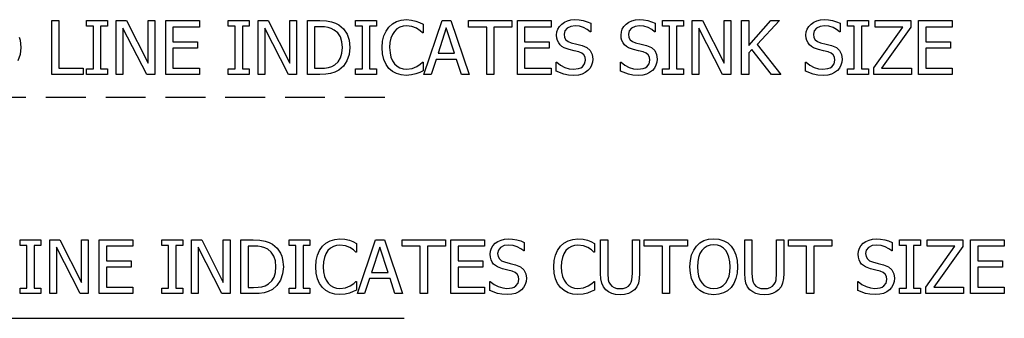
# Model space of a CAD drawing. Units: inches. Extents: x -3.5 to 29.2, y -9.7 to -1.1.
# Drawn here: x 23 to 29.2, y -9.2 to -7.3 of the extents above; entities that cross this region are included whole.
import ezdxf

# ---------------------------------------------------------------- set-up
doc = ezdxf.new("R2010")
doc.units = ezdxf.units.IN
doc.header["$MEASUREMENT"] = 0
doc.linetypes.add('HIDDEN', pattern=[0.375, 0.25, -0.125])

msp = doc.modelspace()

# ---------------------------------------------------------------- linework, layer by layer
for p, q in [((23.187, -7.6476), (23.187, -7.3101)), ((23.187, -7.3101), (23.2319, -7.3101)), ((23.2319, -7.3101), (23.2319, -7.6077)), ((23.4049, -7.3445), (23.4049, -7.3101)), ((23.4049, -7.3101), (23.5359, -7.3101)), ((23.448, -7.3445), (23.4049, -7.3445)), ((23.448, -7.6131), (23.448, -7.3445)), ((23.5359, -7.3445), (23.4929, -7.3445)), ((23.4929, -7.3445), (23.4929, -7.6131)), ((23.5359, -7.3101), (23.5359, -7.3445)), ((23.5912, -7.6476), (23.5912, -7.3101)), ((23.5912, -7.3101), (23.6549, -7.3101)), ((23.6549, -7.3101), (23.7907, -7.5773)), ((23.7907, -7.5773), (23.7907, -7.3101)), ((23.7907, -7.3101), (23.8327, -7.3101)), ((23.8327, -7.3101), (23.8327, -7.6476)), ((23.9011, -7.6476), (23.9011, -7.3101)), ((23.9011, -7.3101), (24.1122, -7.3101)), ((24.1122, -7.3101), (24.1122, -7.35)), ((24.2935, -7.3445), (24.2935, -7.3101)), ((24.2935, -7.3101), (24.4246, -7.3101)), ((24.3366, -7.3445), (24.2935, -7.3445)), ((24.3366, -7.6131), (24.3366, -7.3445)), ((24.4246, -7.3445), (24.3815, -7.3445)), ((24.3815, -7.3445), (24.3815, -7.6131)), ((24.4246, -7.3101), (24.4246, -7.3445)), ((24.4799, -7.6476), (24.4799, -7.3101)), ((24.4799, -7.3101), (24.5436, -7.3101)), ((24.5436, -7.3101), (24.6794, -7.5773)), ((24.6794, -7.5773), (24.6794, -7.3101)), ((24.6794, -7.3101), (24.7213, -7.3101)), ((24.7213, -7.3101), (24.7213, -7.6476)), ((24.7898, -7.6476), (24.7898, -7.3101)), ((24.7898, -7.3101), (24.8666, -7.3101)), ((24.8666, -7.3101), (24.9091, -7.3118)), ((24.9091, -7.3118), (24.9413, -7.3172)), ((24.9413, -7.3172), (24.9664, -7.3257)), ((24.9664, -7.3257), (24.9874, -7.3368)), ((24.9874, -7.3368), (25.0164, -7.3619)), ((25.0915, -7.3445), (25.0915, -7.3101)), ((25.0915, -7.3101), (25.2225, -7.3101)), ((25.1346, -7.3445), (25.0915, -7.3445)), ((25.1346, -7.6131), (25.1346, -7.3445)), ((25.2225, -7.3445), (25.1794, -7.3445)), ((25.1794, -7.3445), (25.1794, -7.6131)), ((25.2225, -7.3101), (25.2225, -7.3445)), ((25.3007, -7.3504), (25.3228, -7.3304)), ((25.3228, -7.3304), (25.3486, -7.3158)), ((25.3486, -7.3158), (25.3779, -7.3069)), ((25.389, -7.3445), (25.3692, -7.3511)), ((25.3779, -7.3069), (25.4104, -7.3039)), ((25.41, -7.3422), (25.389, -7.3445)), ((25.4451, -7.3468), (25.41, -7.3422)), ((25.4104, -7.3039), (25.4423, -7.3064)), ((25.4423, -7.3064), (25.4698, -7.3128)), ((25.4732, -7.3583), (25.4451, -7.3468)), ((25.4698, -7.3128), (25.4922, -7.3213)), ((25.4922, -7.3213), (25.5147, -7.3325)), ((25.5147, -7.3325), (25.5147, -7.3867)), ((25.5202, -7.6476), (25.634, -7.3101)), ((25.634, -7.3101), (25.6893, -7.3101)), ((25.6893, -7.3101), (25.8031, -7.6476)), ((25.8006, -7.35), (25.8006, -7.3101)), ((25.8006, -7.3101), (26.0722, -7.3101)), ((26.0722, -7.3101), (26.0722, -7.35)), ((26.1062, -7.6476), (26.1062, -7.3101)), ((26.1062, -7.3101), (26.3172, -7.3101)), ((26.3172, -7.3101), (26.3172, -7.35)), ((26.3603, -7.3628), (26.3703, -7.3464)), ((26.3703, -7.3464), (26.3843, -7.3317)), ((26.3843, -7.3317), (26.4014, -7.3196)), ((26.4014, -7.3196), (26.4207, -7.3109)), ((26.4406, -7.3464), (26.4183, -7.3573)), ((26.4207, -7.3109), (26.4422, -7.3057)), ((26.4689, -7.3427), (26.4406, -7.3464)), ((26.4422, -7.3057), (26.4659, -7.3039)), ((26.4659, -7.3039), (26.4935, -7.3054)), ((26.4959, -7.3455), (26.4689, -7.3427)), ((26.4935, -7.3054), (26.5195, -7.3096)), ((26.5217, -7.3537), (26.4959, -7.3455)), ((26.5195, -7.3096), (26.5439, -7.3165)), ((26.5439, -7.3165), (26.5663, -7.3257)), ((26.5663, -7.3257), (26.5663, -7.3794)), ((26.7641, -7.3628), (26.7741, -7.3464)), ((26.7741, -7.3464), (26.7881, -7.3317)), ((26.7881, -7.3317), (26.8051, -7.3196)), ((26.8051, -7.3196), (26.8244, -7.3109)), ((26.8443, -7.3464), (26.8221, -7.3573)), ((26.8244, -7.3109), (26.8459, -7.3057)), ((26.8726, -7.3427), (26.8443, -7.3464)), ((26.8459, -7.3057), (26.8697, -7.3039)), ((26.8697, -7.3039), (26.8972, -7.3054)), ((26.8996, -7.3455), (26.8726, -7.3427)), ((26.8972, -7.3054), (26.9233, -7.3096)), ((26.9254, -7.3537), (26.8996, -7.3455)), ((26.9233, -7.3096), (26.9476, -7.3165)), ((26.9476, -7.3165), (26.9701, -7.3257)), ((26.9701, -7.3257), (26.9701, -7.3794)), ((27.0159, -7.3445), (27.0159, -7.3101)), ((27.0159, -7.3101), (27.1469, -7.3101)), ((27.0589, -7.3445), (27.0159, -7.3445)), ((27.0589, -7.6131), (27.0589, -7.3445)), ((27.1469, -7.3445), (27.1038, -7.3445)), ((27.1038, -7.3445), (27.1038, -7.6131)), ((27.1469, -7.3101), (27.1469, -7.3445)), ((27.2022, -7.6476), (27.2022, -7.3101)), ((27.2022, -7.3101), (27.2659, -7.3101)), ((27.2659, -7.3101), (27.4017, -7.5773)), ((27.4017, -7.5773), (27.4017, -7.3101)), ((27.4017, -7.3101), (27.4436, -7.3101)), ((27.4436, -7.3101), (27.4436, -7.6476)), ((27.5121, -7.6476), (27.5121, -7.3101)), ((27.5121, -7.3101), (27.557, -7.3101)), ((27.557, -7.3101), (27.557, -7.4653)), ((27.557, -7.4653), (27.6953, -7.3101)), ((27.7499, -7.3101), (27.6103, -7.4608)), ((27.6953, -7.3101), (27.7499, -7.3101)), ((27.9238, -7.3628), (27.9338, -7.3464)), ((27.9338, -7.3464), (27.9478, -7.3317)), ((27.9478, -7.3317), (27.9649, -7.3196)), ((27.9649, -7.3196), (27.9842, -7.3109)), ((28.0041, -7.3464), (27.9818, -7.3573)), ((27.9842, -7.3109), (28.0057, -7.3057)), ((28.0324, -7.3427), (28.0041, -7.3464)), ((28.0057, -7.3057), (28.0294, -7.3039)), ((28.0294, -7.3039), (28.057, -7.3054)), ((28.0594, -7.3455), (28.0324, -7.3427)), ((28.057, -7.3054), (28.083, -7.3096)), ((28.0852, -7.3537), (28.0594, -7.3455)), ((28.083, -7.3096), (28.1074, -7.3165)), ((28.1074, -7.3165), (28.1298, -7.3257)), ((28.1298, -7.3257), (28.1298, -7.3794)), ((28.1756, -7.3445), (28.1756, -7.3101)), ((28.1756, -7.3101), (28.3067, -7.3101)), ((28.2187, -7.3445), (28.1756, -7.3445)), ((28.2187, -7.6131), (28.2187, -7.3445)), ((28.3067, -7.3445), (28.2636, -7.3445)), ((28.2636, -7.3445), (28.2636, -7.6131)), ((28.3067, -7.3101), (28.3067, -7.3445)), ((28.3495, -7.35), (28.3495, -7.3101)), ((28.3495, -7.3101), (28.5726, -7.3101)), ((28.5726, -7.3101), (28.5726, -7.3506)), ((28.6215, -7.6476), (28.6215, -7.3101)), ((28.6215, -7.3101), (28.8326, -7.3101)), ((28.8326, -7.3101), (28.8326, -7.35)), ((23.7823, -7.6476), (23.6332, -7.3565)), ((23.6332, -7.3565), (23.6332, -7.6476)), ((24.1122, -7.35), (23.946, -7.35)), ((23.946, -7.35), (23.946, -7.4424)), ((24.671, -7.6476), (24.5218, -7.3565)), ((24.5218, -7.3565), (24.5218, -7.6476)), ((24.8689, -7.3486), (24.8346, -7.3486)), ((24.8346, -7.3486), (24.8346, -7.6091)), ((24.8968, -7.3498), (24.8689, -7.3486)), ((24.9197, -7.3534), (24.8968, -7.3498)), ((24.9394, -7.3596), (24.9197, -7.3534)), ((24.958, -7.369), (24.9394, -7.3596)), ((24.9802, -7.3874), (24.958, -7.369)), ((24.9963, -7.412), (24.9802, -7.3874)), ((25.0164, -7.3619), (25.038, -7.394)), ((25.038, -7.394), (25.0458, -7.4128)), ((25.2613, -7.4395), (25.2693, -7.4053)), ((25.2693, -7.4053), (25.2826, -7.3758)), ((25.2826, -7.3758), (25.3007, -7.3504)), ((25.3227, -7.3966), (25.3132, -7.4205)), ((25.3354, -7.3772), (25.3227, -7.3966)), ((25.3511, -7.362), (25.3354, -7.3772)), ((25.3692, -7.3511), (25.3511, -7.362)), ((25.4959, -7.3735), (25.4732, -7.3583)), ((25.5111, -7.3867), (25.4959, -7.3735)), ((25.5147, -7.3867), (25.5111, -7.3867)), ((25.6605, -7.3559), (25.6086, -7.515)), ((25.7126, -7.515), (25.6605, -7.3559)), ((25.9139, -7.35), (25.8006, -7.35)), ((25.9139, -7.6476), (25.9139, -7.35)), ((26.0722, -7.35), (25.9588, -7.35)), ((25.9588, -7.35), (25.9588, -7.6476)), ((26.3172, -7.35), (26.151, -7.35)), ((26.151, -7.35), (26.151, -7.4424)), ((26.3524, -7.4005), (26.3543, -7.3808)), ((26.3538, -7.4191), (26.3524, -7.4005)), ((26.3543, -7.3808), (26.3603, -7.3628)), ((26.4039, -7.3742), (26.399, -7.3957)), ((26.399, -7.3957), (26.4019, -7.4151)), ((26.4183, -7.3573), (26.4039, -7.3742)), ((26.5446, -7.3656), (26.5217, -7.3537)), ((26.5629, -7.3794), (26.5446, -7.3656)), ((26.5663, -7.3794), (26.5629, -7.3794)), ((26.7561, -7.4005), (26.7581, -7.3808)), ((26.7575, -7.4191), (26.7561, -7.4005)), ((26.7581, -7.3808), (26.7641, -7.3628)), ((26.8076, -7.3742), (26.8028, -7.3957)), ((26.8028, -7.3957), (26.8056, -7.4151)), ((26.8221, -7.3573), (26.8076, -7.3742)), ((26.9483, -7.3656), (26.9254, -7.3537)), ((26.9667, -7.3794), (26.9483, -7.3656)), ((26.9701, -7.3794), (26.9667, -7.3794)), ((27.3933, -7.6476), (27.2442, -7.3565)), ((27.2442, -7.3565), (27.2442, -7.6476)), ((27.9158, -7.4005), (27.9178, -7.3808)), ((27.9173, -7.4191), (27.9158, -7.4005)), ((27.9178, -7.3808), (27.9238, -7.3628)), ((27.9674, -7.3742), (27.9625, -7.3957)), ((27.9625, -7.3957), (27.9654, -7.4151)), ((27.9818, -7.3573), (27.9674, -7.3742)), ((28.1081, -7.3656), (28.0852, -7.3537)), ((28.1264, -7.3794), (28.1081, -7.3656)), ((28.1298, -7.3794), (28.1264, -7.3794)), ((28.3413, -7.6059), (28.522, -7.35)), ((28.522, -7.35), (28.3495, -7.35)), ((28.5726, -7.3506), (28.3899, -7.6077)), ((28.8326, -7.35), (28.6664, -7.35)), ((28.6664, -7.35), (28.6664, -7.4424)), ((22.9832, -7.4128), (22.9887, -7.4332)), ((22.9887, -7.4332), (22.9932, -7.4792)), ((23.946, -7.4424), (24.1008, -7.4424)), ((24.1008, -7.4424), (24.1008, -7.4823)), ((25.006, -7.4424), (24.9963, -7.412)), ((25.0092, -7.4785), (25.006, -7.4424)), ((25.0458, -7.4128), (25.0514, -7.4332)), ((25.0514, -7.4332), (25.0559, -7.4792)), ((25.2586, -7.4792), (25.2613, -7.4395)), ((25.3072, -7.4482), (25.3053, -7.4792)), ((25.3132, -7.4205), (25.3072, -7.4482)), ((26.151, -7.4424), (26.3059, -7.4424)), ((26.3059, -7.4424), (26.3059, -7.4823)), ((26.3581, -7.4353), (26.3538, -7.4191)), ((26.3651, -7.4494), (26.3581, -7.4353)), ((26.3743, -7.4615), (26.3651, -7.4494)), ((26.3858, -7.4717), (26.3743, -7.4615)), ((26.4019, -7.4151), (26.4104, -7.43)), ((26.4104, -7.43), (26.4243, -7.441)), ((26.4243, -7.441), (26.4433, -7.4486)), ((26.4433, -7.4486), (26.4782, -7.4573)), ((26.4782, -7.4573), (26.5124, -7.4662)), ((26.5124, -7.4662), (26.5426, -7.4796)), ((26.7619, -7.4353), (26.7575, -7.4191)), ((26.7688, -7.4494), (26.7619, -7.4353)), ((26.7781, -7.4615), (26.7688, -7.4494)), ((26.7895, -7.4717), (26.7781, -7.4615)), ((26.8056, -7.4151), (26.8141, -7.43)), ((26.8141, -7.43), (26.828, -7.441)), ((26.828, -7.441), (26.847, -7.4486)), ((26.847, -7.4486), (26.8819, -7.4573)), ((26.8819, -7.4573), (26.9161, -7.4662)), ((26.9161, -7.4662), (26.9463, -7.4796)), ((27.6103, -7.4608), (27.7581, -7.6476)), ((27.9216, -7.4353), (27.9173, -7.4191)), ((27.9286, -7.4494), (27.9216, -7.4353)), ((27.9378, -7.4615), (27.9286, -7.4494)), ((27.9493, -7.4717), (27.9378, -7.4615)), ((27.9654, -7.4151), (27.9739, -7.43)), ((27.9739, -7.43), (27.9878, -7.441)), ((27.9878, -7.441), (28.0067, -7.4486)), ((28.0067, -7.4486), (28.0417, -7.4573)), ((28.0417, -7.4573), (28.0759, -7.4662)), ((28.0759, -7.4662), (28.1061, -7.4796)), ((28.6664, -7.4424), (28.8213, -7.4424)), ((28.8213, -7.4424), (28.8213, -7.4823)), ((22.9885, -7.5231), (22.9745, -7.5626)), ((22.9932, -7.4792), (22.9885, -7.5231)), ((24.1008, -7.4823), (23.946, -7.4823)), ((23.946, -7.4823), (23.946, -7.6077)), ((24.9974, -7.5443), (25.0063, -7.5147)), ((25.0063, -7.5147), (25.0092, -7.4785)), ((25.0512, -7.5231), (25.0372, -7.5626)), ((25.0559, -7.4792), (25.0512, -7.5231)), ((25.2613, -7.5194), (25.2586, -7.4792)), ((25.2697, -7.5547), (25.2613, -7.5194)), ((25.3053, -7.4792), (25.3074, -7.5114)), ((25.3074, -7.5114), (25.3136, -7.5389)), ((25.6086, -7.515), (25.7126, -7.515)), ((26.3059, -7.4823), (26.151, -7.4823)), ((26.151, -7.4823), (26.151, -7.6077)), ((26.3988, -7.4799), (26.3858, -7.4717)), ((26.4301, -7.4914), (26.3988, -7.4799)), ((26.4625, -7.4993), (26.4301, -7.4914)), ((26.4911, -7.5068), (26.4625, -7.4993)), ((26.5099, -7.5146), (26.4911, -7.5068)), ((26.5228, -7.5256), (26.5099, -7.5146)), ((26.5303, -7.5402), (26.5228, -7.5256)), ((26.5426, -7.4796), (26.5634, -7.4984)), ((26.5634, -7.4984), (26.5755, -7.5225)), ((26.5755, -7.5225), (26.5795, -7.5515)), ((26.8026, -7.4799), (26.7895, -7.4717)), ((26.8338, -7.4914), (26.8026, -7.4799)), ((26.8663, -7.4993), (26.8338, -7.4914)), ((26.8948, -7.5068), (26.8663, -7.4993)), ((26.9136, -7.5146), (26.8948, -7.5068)), ((26.9266, -7.5256), (26.9136, -7.5146)), ((26.934, -7.5402), (26.9266, -7.5256)), ((26.9463, -7.4796), (26.9671, -7.4984)), ((26.9671, -7.4984), (26.9792, -7.5225)), ((26.9792, -7.5225), (26.9832, -7.5515)), ((27.5767, -7.4905), (27.557, -7.5127)), ((27.557, -7.5127), (27.557, -7.6476)), ((27.6998, -7.6476), (27.5767, -7.4905)), ((27.9623, -7.4799), (27.9493, -7.4717)), ((27.9936, -7.4914), (27.9623, -7.4799)), ((28.026, -7.4993), (27.9936, -7.4914)), ((28.0546, -7.5068), (28.026, -7.4993)), ((28.0734, -7.5146), (28.0546, -7.5068)), ((28.0863, -7.5256), (28.0734, -7.5146)), ((28.0938, -7.5402), (28.0863, -7.5256)), ((28.1061, -7.4796), (28.1269, -7.4984)), ((28.1269, -7.4984), (28.139, -7.5225)), ((28.139, -7.5225), (28.143, -7.5515)), ((28.8213, -7.4823), (28.6664, -7.4823)), ((28.6664, -7.4823), (28.6664, -7.6077)), ((24.9427, -7.5975), (24.9623, -7.5866)), ((24.9623, -7.5866), (24.9827, -7.5681)), ((24.9827, -7.5681), (24.9974, -7.5443)), ((25.0372, -7.5626), (25.0153, -7.5957)), ((25.283, -7.5848), (25.2697, -7.5547)), ((25.301, -7.6095), (25.283, -7.5848)), ((25.3136, -7.5389), (25.3236, -7.562)), ((25.3236, -7.562), (25.3365, -7.5812)), ((25.3365, -7.5812), (25.3518, -7.5959)), ((25.4755, -7.5982), (25.497, -7.5838)), ((25.497, -7.5838), (25.5113, -7.5712)), ((25.5113, -7.5712), (25.5147, -7.5712)), ((25.5147, -7.5712), (25.5147, -7.6247)), ((25.5961, -7.5533), (25.5655, -7.6476)), ((25.7251, -7.5533), (25.5961, -7.5533)), ((25.7557, -7.6476), (25.7251, -7.5533)), ((26.3499, -7.6274), (26.3499, -7.5712)), ((26.3499, -7.5712), (26.353, -7.5712)), ((26.353, -7.5712), (26.3767, -7.5897)), ((26.3767, -7.5897), (26.4034, -7.6035)), ((26.5138, -7.5994), (26.528, -7.5814)), ((26.528, -7.5814), (26.5328, -7.5585)), ((26.5328, -7.5585), (26.5303, -7.5402)), ((26.5714, -7.5905), (26.5618, -7.6083)), ((26.5775, -7.5711), (26.5714, -7.5905)), ((26.5795, -7.5515), (26.5775, -7.5711)), ((26.7536, -7.6274), (26.7536, -7.5712)), ((26.7536, -7.5712), (26.7568, -7.5712)), ((26.7568, -7.5712), (26.7805, -7.5897)), ((26.7805, -7.5897), (26.8071, -7.6035)), ((26.9175, -7.5994), (26.9318, -7.5814)), ((26.9318, -7.5814), (26.9365, -7.5585)), ((26.9365, -7.5585), (26.934, -7.5402)), ((26.9752, -7.5905), (26.9655, -7.6083)), ((26.9812, -7.5711), (26.9752, -7.5905)), ((26.9832, -7.5515), (26.9812, -7.5711)), ((27.9134, -7.6274), (27.9134, -7.5712)), ((27.9134, -7.5712), (27.9165, -7.5712)), ((27.9165, -7.5712), (27.9402, -7.5897)), ((27.9402, -7.5897), (27.9669, -7.6035)), ((28.0773, -7.5994), (28.0915, -7.5814)), ((28.0915, -7.5814), (28.0963, -7.5585)), ((28.0963, -7.5585), (28.0938, -7.5402)), ((28.1349, -7.5905), (28.1253, -7.6083)), ((28.141, -7.5711), (28.1349, -7.5905)), ((28.143, -7.5515), (28.141, -7.5711)), ((23.3827, -7.6476), (23.187, -7.6476)), ((23.2319, -7.6077), (23.3827, -7.6077)), ((23.3827, -7.6077), (23.3827, -7.6476)), ((23.4049, -7.6476), (23.4049, -7.6131)), ((23.4049, -7.6131), (23.448, -7.6131)), ((23.5359, -7.6476), (23.4049, -7.6476)), ((23.4929, -7.6131), (23.5359, -7.6131)), ((23.5359, -7.6131), (23.5359, -7.6476)), ((23.6332, -7.6476), (23.5912, -7.6476)), ((23.8327, -7.6476), (23.7823, -7.6476)), ((24.1122, -7.6476), (23.9011, -7.6476)), ((23.946, -7.6077), (24.1122, -7.6077)), ((24.1122, -7.6077), (24.1122, -7.6476)), ((24.2935, -7.6476), (24.2935, -7.6131)), ((24.2935, -7.6131), (24.3366, -7.6131)), ((24.4246, -7.6476), (24.2935, -7.6476)), ((24.3815, -7.6131), (24.4246, -7.6131)), ((24.4246, -7.6131), (24.4246, -7.6476)), ((24.5218, -7.6476), (24.4799, -7.6476)), ((24.7213, -7.6476), (24.671, -7.6476)), ((24.8675, -7.6476), (24.7898, -7.6476)), ((24.8346, -7.6091), (24.8689, -7.6091)), ((24.9049, -7.6462), (24.8675, -7.6476)), ((24.8689, -7.6091), (24.8969, -7.6079)), ((24.8969, -7.6079), (24.9212, -7.6043)), ((24.935, -7.6422), (24.9049, -7.6462)), ((24.9212, -7.6043), (24.9427, -7.5975)), ((24.9612, -7.6341), (24.935, -7.6422)), ((24.987, -7.6206), (24.9612, -7.6341)), ((25.0153, -7.5957), (24.987, -7.6206)), ((25.0915, -7.6476), (25.0915, -7.6131)), ((25.0915, -7.6131), (25.1346, -7.6131)), ((25.2225, -7.6476), (25.0915, -7.6476)), ((25.1794, -7.6131), (25.2225, -7.6131)), ((25.2225, -7.6131), (25.2225, -7.6476)), ((25.323, -7.6288), (25.301, -7.6095)), ((25.3489, -7.6426), (25.323, -7.6288)), ((25.378, -7.6509), (25.3489, -7.6426)), ((25.3518, -7.5959), (25.3696, -7.6065)), ((25.3696, -7.6065), (25.3892, -7.6128)), ((25.4098, -7.6537), (25.378, -7.6509)), ((25.3892, -7.6128), (25.41, -7.615)), ((25.4425, -7.6512), (25.4098, -7.6537)), ((25.41, -7.615), (25.446, -7.6102)), ((25.4698, -7.644), (25.4425, -7.6512)), ((25.446, -7.6102), (25.4755, -7.5982)), ((25.4938, -7.6347), (25.4698, -7.644)), ((25.5147, -7.6247), (25.4938, -7.6347)), ((25.5655, -7.6476), (25.5202, -7.6476)), ((25.8031, -7.6476), (25.7557, -7.6476)), ((25.9588, -7.6476), (25.9139, -7.6476)), ((26.3172, -7.6476), (26.1062, -7.6476)), ((26.151, -7.6077), (26.3172, -7.6077)), ((26.3172, -7.6077), (26.3172, -7.6476)), ((26.3983, -7.6461), (26.3499, -7.6274)), ((26.4267, -7.6518), (26.3983, -7.6461)), ((26.4034, -7.6035), (26.431, -7.6121)), ((26.4607, -7.6537), (26.4267, -7.6518)), ((26.431, -7.6121), (26.4575, -7.615)), ((26.4575, -7.615), (26.4902, -7.6111)), ((26.489, -7.6517), (26.4607, -7.6537)), ((26.5121, -7.6458), (26.489, -7.6517)), ((26.4902, -7.6111), (26.5031, -7.6062)), ((26.5031, -7.6062), (26.5138, -7.5994)), ((26.5315, -7.6362), (26.5121, -7.6458)), ((26.5489, -7.6231), (26.5315, -7.6362)), ((26.5618, -7.6083), (26.5489, -7.6231)), ((26.802, -7.6461), (26.7536, -7.6274)), ((26.8305, -7.6518), (26.802, -7.6461)), ((26.8071, -7.6035), (26.8347, -7.6121)), ((26.8644, -7.6537), (26.8305, -7.6518)), ((26.8347, -7.6121), (26.8613, -7.615)), ((26.8613, -7.615), (26.8939, -7.6111)), ((26.8927, -7.6517), (26.8644, -7.6537)), ((26.9158, -7.6458), (26.8927, -7.6517)), ((26.8939, -7.6111), (26.9068, -7.6062)), ((26.9068, -7.6062), (26.9175, -7.5994)), ((26.9353, -7.6362), (26.9158, -7.6458)), ((26.9526, -7.6231), (26.9353, -7.6362)), ((26.9655, -7.6083), (26.9526, -7.6231)), ((27.0159, -7.6476), (27.0159, -7.6131)), ((27.0159, -7.6131), (27.0589, -7.6131)), ((27.1469, -7.6476), (27.0159, -7.6476)), ((27.1038, -7.6131), (27.1469, -7.6131)), ((27.1469, -7.6131), (27.1469, -7.6476)), ((27.2442, -7.6476), (27.2022, -7.6476)), ((27.4436, -7.6476), (27.3933, -7.6476)), ((27.557, -7.6476), (27.5121, -7.6476)), ((27.7581, -7.6476), (27.6998, -7.6476)), ((27.9618, -7.6461), (27.9134, -7.6274)), ((27.9902, -7.6518), (27.9618, -7.6461)), ((27.9669, -7.6035), (27.9945, -7.6121)), ((28.0242, -7.6537), (27.9902, -7.6518)), ((27.9945, -7.6121), (28.021, -7.615)), ((28.021, -7.615), (28.0537, -7.6111)), ((28.0525, -7.6517), (28.0242, -7.6537)), ((28.0756, -7.6458), (28.0525, -7.6517)), ((28.0537, -7.6111), (28.0666, -7.6062)), ((28.0666, -7.6062), (28.0773, -7.5994)), ((28.095, -7.6362), (28.0756, -7.6458)), ((28.1124, -7.6231), (28.095, -7.6362)), ((28.1253, -7.6083), (28.1124, -7.6231)), ((28.1756, -7.6476), (28.1756, -7.6131)), ((28.1756, -7.6131), (28.2187, -7.6131)), ((28.3067, -7.6476), (28.1756, -7.6476)), ((28.2636, -7.6131), (28.3067, -7.6131)), ((28.3067, -7.6131), (28.3067, -7.6476)), ((28.3413, -7.6476), (28.3413, -7.6059)), ((28.5771, -7.6476), (28.3413, -7.6476)), ((28.3899, -7.6077), (28.5771, -7.6077)), ((28.5771, -7.6077), (28.5771, -7.6476)), ((28.8326, -7.6476), (28.6215, -7.6476)), ((28.6664, -7.6077), (28.8326, -7.6077)), ((28.8326, -7.6077), (28.8326, -7.6476)), ((22.9878, -8.7208), (22.9878, -8.6863)), ((22.9878, -8.6863), (23.1188, -8.6863)), ((23.1188, -8.6863), (23.1188, -8.7208)), ((23.1741, -9.0239), (23.1741, -8.6863)), ((23.1741, -8.6863), (23.2378, -8.6863)), ((23.2378, -8.6863), (23.3736, -8.9536)), ((23.3736, -8.9536), (23.3736, -8.6863)), ((23.3736, -8.6863), (23.4156, -8.6863)), ((23.4156, -8.6863), (23.4156, -9.0239)), ((23.484, -9.0239), (23.484, -8.6863)), ((23.484, -8.6863), (23.6951, -8.6863)), ((23.6951, -8.6863), (23.6951, -8.7262)), ((23.8764, -8.7208), (23.8764, -8.6863)), ((23.8764, -8.6863), (24.0075, -8.6863)), ((24.0075, -8.6863), (24.0075, -8.7208)), ((24.0628, -9.0239), (24.0628, -8.6863)), ((24.0628, -8.6863), (24.1265, -8.6863)), ((24.1265, -8.6863), (24.2623, -8.9536)), ((24.2623, -8.9536), (24.2623, -8.6863)), ((24.2623, -8.6863), (24.3042, -8.6863)), ((24.3042, -8.6863), (24.3042, -9.0239)), ((24.3727, -9.0239), (24.3727, -8.6863)), ((24.3727, -8.6863), (24.4495, -8.6863)), ((24.4495, -8.6863), (24.492, -8.6881)), ((24.492, -8.6881), (24.5242, -8.6935)), ((24.5242, -8.6935), (24.5493, -8.7019)), ((24.5493, -8.7019), (24.5703, -8.7131)), ((24.6744, -8.7208), (24.6744, -8.6863)), ((24.6744, -8.6863), (24.8054, -8.6863)), ((24.8054, -8.6863), (24.8054, -8.7208)), ((24.9057, -8.7067), (24.9315, -8.6921)), ((24.9315, -8.6921), (24.9608, -8.6832)), ((24.9608, -8.6832), (24.9933, -8.6802)), ((24.9933, -8.6802), (25.0252, -8.6827)), ((25.0252, -8.6827), (25.0527, -8.689)), ((25.0527, -8.689), (25.0751, -8.6975)), ((25.0751, -8.6975), (25.0976, -8.7088)), ((25.1031, -9.0239), (25.2169, -8.6863)), ((25.2169, -8.6863), (25.2722, -8.6863)), ((25.2722, -8.6863), (25.386, -9.0239)), ((25.3835, -8.7262), (25.3835, -8.6863)), ((25.3835, -8.6863), (25.6551, -8.6863)), ((25.6551, -8.6863), (25.6551, -8.7262)), ((25.6891, -9.0239), (25.6891, -8.6863)), ((25.6891, -8.6863), (25.9001, -8.6863)), ((25.9001, -8.6863), (25.9001, -8.7262)), ((25.9672, -8.708), (25.9843, -8.6958)), ((25.9843, -8.6958), (26.0036, -8.6871)), ((26.0036, -8.6871), (26.0251, -8.6819)), ((26.0251, -8.6819), (26.0488, -8.6802)), ((26.0488, -8.6802), (26.0764, -8.6816)), ((26.0764, -8.6816), (26.1024, -8.6859)), ((26.1024, -8.6859), (26.1268, -8.6927)), ((26.1268, -8.6927), (26.1492, -8.702)), ((26.1492, -8.702), (26.1492, -8.7557)), ((26.3982, -8.7067), (26.424, -8.6921)), ((26.424, -8.6921), (26.4533, -8.6832)), ((26.4533, -8.6832), (26.4859, -8.6802)), ((26.4859, -8.6802), (26.5177, -8.6827)), ((26.5177, -8.6827), (26.5453, -8.689)), ((26.5453, -8.689), (26.5676, -8.6975)), ((26.5676, -8.6975), (26.5902, -8.7088)), ((26.628, -8.8969), (26.628, -8.6863)), ((26.628, -8.6863), (26.6729, -8.6863)), ((26.6729, -8.6863), (26.6729, -8.8969)), ((26.8273, -8.8981), (26.8273, -8.6863)), ((26.8273, -8.6863), (26.8722, -8.6863)), ((26.8722, -8.6863), (26.8722, -8.8969)), ((26.9021, -8.7262), (26.9021, -8.6863)), ((26.9021, -8.6863), (27.1737, -8.6863)), ((27.1737, -8.6863), (27.1737, -8.7262)), ((27.2505, -8.7053), (27.276, -8.691)), ((27.276, -8.691), (27.3052, -8.6822)), ((27.3052, -8.6822), (27.3376, -8.6793)), ((27.3376, -8.6793), (27.3703, -8.6823)), ((27.3703, -8.6823), (27.3997, -8.6913)), ((27.3997, -8.6913), (27.4252, -8.7058)), ((27.5321, -8.8969), (27.5321, -8.6863)), ((27.5321, -8.6863), (27.577, -8.6863)), ((27.577, -8.6863), (27.577, -8.8969)), ((27.7313, -8.8981), (27.7313, -8.6863)), ((27.7313, -8.6863), (27.7762, -8.6863)), ((27.7762, -8.6863), (27.7762, -8.8969)), ((27.8061, -8.7262), (27.8061, -8.6863)), ((27.8061, -8.6863), (28.0777, -8.6863)), ((28.0777, -8.6863), (28.0777, -8.7262)), ((28.2745, -8.708), (28.2916, -8.6958)), ((28.2916, -8.6958), (28.3109, -8.6871)), ((28.3109, -8.6871), (28.3324, -8.6819)), ((28.3324, -8.6819), (28.3561, -8.6802)), ((28.3561, -8.6802), (28.3837, -8.6816)), ((28.3837, -8.6816), (28.4097, -8.6859)), ((28.4097, -8.6859), (28.434, -8.6927)), ((28.434, -8.6927), (28.4565, -8.702)), ((28.4565, -8.702), (28.4565, -8.7557)), ((28.5023, -8.7208), (28.5023, -8.6863)), ((28.5023, -8.6863), (28.6333, -8.6863)), ((28.6333, -8.6863), (28.6333, -8.7208)), ((28.6762, -8.7262), (28.6762, -8.6863)), ((28.6762, -8.6863), (28.8992, -8.6863)), ((28.8992, -8.6863), (28.8992, -8.7269)), ((28.9482, -9.0239), (28.9482, -8.6863)), ((28.9482, -8.6863), (29.1593, -8.6863)), ((29.1593, -8.6863), (29.1593, -8.7262)), ((23.0309, -8.7208), (22.9878, -8.7208)), ((23.0309, -8.9894), (23.0309, -8.7208)), ((23.1188, -8.7208), (23.0758, -8.7208)), ((23.0758, -8.7208), (23.0758, -8.9894)), ((23.3652, -9.0239), (23.2161, -8.7328)), ((23.2161, -8.7328), (23.2161, -9.0239)), ((23.6951, -8.7262), (23.5289, -8.7262)), ((23.5289, -8.7262), (23.5289, -8.8187)), ((23.9195, -8.7208), (23.8764, -8.7208)), ((23.9195, -8.9894), (23.9195, -8.7208)), ((24.0075, -8.7208), (23.9644, -8.7208)), ((23.9644, -8.7208), (23.9644, -8.9894)), ((24.2539, -9.0239), (24.1047, -8.7328)), ((24.1047, -8.7328), (24.1047, -9.0239)), ((24.4518, -8.7249), (24.4175, -8.7249)), ((24.4175, -8.7249), (24.4175, -8.9853)), ((24.4797, -8.726), (24.4518, -8.7249)), ((24.5026, -8.7296), (24.4797, -8.726)), ((24.5223, -8.7359), (24.5026, -8.7296)), ((24.5409, -8.7453), (24.5223, -8.7359)), ((24.5631, -8.7637), (24.5409, -8.7453)), ((24.5792, -8.7882), (24.5631, -8.7637)), ((24.5703, -8.7131), (24.5993, -8.7381)), ((24.5993, -8.7381), (24.6209, -8.7703)), ((24.7175, -8.7208), (24.6744, -8.7208)), ((24.7175, -8.9894), (24.7175, -8.7208)), ((24.8054, -8.7208), (24.7623, -8.7208)), ((24.7623, -8.7208), (24.7623, -8.9894)), ((24.8522, -8.7815), (24.8655, -8.7521)), ((24.8655, -8.7521), (24.8836, -8.7267)), ((24.8836, -8.7267), (24.9057, -8.7067)), ((24.9183, -8.7534), (24.9056, -8.7729)), ((24.934, -8.7383), (24.9183, -8.7534)), ((24.9521, -8.7274), (24.934, -8.7383)), ((24.9719, -8.7207), (24.9521, -8.7274)), ((24.9929, -8.7185), (24.9719, -8.7207)), ((25.028, -8.723), (24.9929, -8.7185)), ((25.0561, -8.7346), (25.028, -8.723)), ((25.0788, -8.7498), (25.0561, -8.7346)), ((25.094, -8.7629), (25.0788, -8.7498)), ((25.0976, -8.7629), (25.094, -8.7629)), ((25.0976, -8.7088), (25.0976, -8.7629)), ((25.2434, -8.7321), (25.1915, -8.8912)), ((25.2955, -8.8912), (25.2434, -8.7321)), ((25.4968, -8.7262), (25.3835, -8.7262)), ((25.4968, -9.0239), (25.4968, -8.7262)), ((25.6551, -8.7262), (25.5417, -8.7262)), ((25.5417, -8.7262), (25.5417, -9.0239)), ((25.9001, -8.7262), (25.7339, -8.7262)), ((25.7339, -8.7262), (25.7339, -8.8187)), ((25.9352, -8.7768), (25.9372, -8.7571)), ((25.9372, -8.7571), (25.9432, -8.7391)), ((25.9432, -8.7391), (25.9532, -8.7227)), ((25.9532, -8.7227), (25.9672, -8.708)), ((25.9868, -8.7505), (25.9819, -8.772)), ((26.0012, -8.7336), (25.9868, -8.7505)), ((26.0235, -8.7226), (26.0012, -8.7336)), ((26.0518, -8.719), (26.0235, -8.7226)), ((26.0788, -8.7217), (26.0518, -8.719)), ((26.1046, -8.73), (26.0788, -8.7217)), ((26.1275, -8.7419), (26.1046, -8.73)), ((26.1458, -8.7557), (26.1275, -8.7419)), ((26.1492, -8.7557), (26.1458, -8.7557)), ((26.3448, -8.7815), (26.358, -8.7521)), ((26.358, -8.7521), (26.3762, -8.7267)), ((26.3762, -8.7267), (26.3982, -8.7067)), ((26.4108, -8.7534), (26.3982, -8.7729)), ((26.4265, -8.7383), (26.4108, -8.7534)), ((26.4446, -8.7274), (26.4265, -8.7383)), ((26.4645, -8.7207), (26.4446, -8.7274)), ((26.4854, -8.7185), (26.4645, -8.7207)), ((26.5206, -8.723), (26.4854, -8.7185)), ((26.5487, -8.7346), (26.5206, -8.723)), ((26.5713, -8.7498), (26.5487, -8.7346)), ((26.5865, -8.7629), (26.5713, -8.7498)), ((26.5902, -8.7629), (26.5865, -8.7629)), ((26.5902, -8.7088), (26.5902, -8.7629)), ((27.0154, -8.7262), (26.9021, -8.7262)), ((27.0154, -9.0239), (27.0154, -8.7262)), ((27.1737, -8.7262), (27.0603, -8.7262)), ((27.0603, -8.7262), (27.0603, -9.0239)), ((27.1989, -8.7804), (27.2117, -8.7505)), ((27.2117, -8.7505), (27.229, -8.7251)), ((27.229, -8.7251), (27.2505, -8.7053)), ((27.2628, -8.753), (27.2509, -8.7724)), ((27.2779, -8.7374), (27.2628, -8.753)), ((27.2951, -8.7266), (27.2779, -8.7374)), ((27.3149, -8.7202), (27.2951, -8.7266)), ((27.3378, -8.7181), (27.3149, -8.7202)), ((27.3602, -8.7202), (27.3378, -8.7181)), ((27.3803, -8.7268), (27.3602, -8.7202)), ((27.3978, -8.7377), (27.3803, -8.7268)), ((27.4126, -8.753), (27.3978, -8.7377)), ((27.4243, -8.7722), (27.4126, -8.753)), ((27.4252, -8.7058), (27.4464, -8.7251)), ((27.4464, -8.7251), (27.4635, -8.75)), ((27.4635, -8.75), (27.4763, -8.7802)), ((27.9195, -8.7262), (27.8061, -8.7262)), ((27.9195, -9.0239), (27.9195, -8.7262)), ((28.0777, -8.7262), (27.9644, -8.7262)), ((27.9644, -8.7262), (27.9644, -9.0239)), ((28.2425, -8.7768), (28.2445, -8.7571)), ((28.2445, -8.7571), (28.2505, -8.7391)), ((28.2505, -8.7391), (28.2605, -8.7227)), ((28.2605, -8.7227), (28.2745, -8.708)), ((28.294, -8.7505), (28.2892, -8.772)), ((28.3085, -8.7336), (28.294, -8.7505)), ((28.3308, -8.7226), (28.3085, -8.7336)), ((28.359, -8.719), (28.3308, -8.7226)), ((28.3861, -8.7217), (28.359, -8.719)), ((28.4119, -8.73), (28.3861, -8.7217)), ((28.4348, -8.7419), (28.4119, -8.73)), ((28.4531, -8.7557), (28.4348, -8.7419)), ((28.4565, -8.7557), (28.4531, -8.7557)), ((28.5454, -8.7208), (28.5023, -8.7208)), ((28.5454, -8.9894), (28.5454, -8.7208)), ((28.6333, -8.7208), (28.5903, -8.7208)), ((28.5903, -8.7208), (28.5903, -8.9894)), ((28.668, -8.9822), (28.8487, -8.7262)), ((28.8487, -8.7262), (28.6762, -8.7262)), ((28.8992, -8.7269), (28.7165, -8.984)), ((29.1593, -8.7262), (28.9931, -8.7262)), ((28.9931, -8.7262), (28.9931, -8.8187)), ((23.5289, -8.8187), (23.6837, -8.8187)), ((23.6837, -8.8187), (23.6837, -8.8586)), ((24.5889, -8.8186), (24.5792, -8.7882)), ((24.5921, -8.8548), (24.5889, -8.8186)), ((24.6209, -8.7703), (24.6287, -8.789)), ((24.6287, -8.789), (24.6343, -8.8094)), ((24.6343, -8.8094), (24.6388, -8.8554)), ((24.8415, -8.8554), (24.8441, -8.8158)), ((24.8441, -8.8158), (24.8522, -8.7815)), ((24.8901, -8.8244), (24.8882, -8.8554)), ((24.8961, -8.7967), (24.8901, -8.8244)), ((24.9056, -8.7729), (24.8961, -8.7967)), ((25.7339, -8.8187), (25.8888, -8.8187)), ((25.8888, -8.8187), (25.8888, -8.8586)), ((25.9367, -8.7953), (25.9352, -8.7768)), ((25.941, -8.8116), (25.9367, -8.7953)), ((25.948, -8.8257), (25.941, -8.8116)), ((25.9572, -8.8378), (25.948, -8.8257)), ((25.9819, -8.772), (25.9848, -8.7913)), ((25.9848, -8.7913), (25.9933, -8.8062)), ((25.9933, -8.8062), (26.0072, -8.8172)), ((26.0072, -8.8172), (26.0261, -8.8248)), ((26.0261, -8.8248), (26.0611, -8.8336)), ((26.334, -8.8554), (26.3367, -8.8158)), ((26.3367, -8.8158), (26.3448, -8.7815)), ((26.3827, -8.8244), (26.3807, -8.8554)), ((26.3886, -8.7967), (26.3827, -8.8244)), ((26.3982, -8.7729), (26.3886, -8.7967)), ((27.1884, -8.8552), (27.191, -8.8152)), ((27.191, -8.8152), (27.1989, -8.7804)), ((27.2369, -8.824), (27.2351, -8.8552)), ((27.2422, -8.7963), (27.2369, -8.824)), ((27.2509, -8.7724), (27.2422, -8.7963)), ((27.433, -8.7958), (27.4243, -8.7722)), ((27.4384, -8.8236), (27.433, -8.7958)), ((27.4403, -8.8552), (27.4384, -8.8236)), ((27.4763, -8.7802), (27.4843, -8.8154)), ((27.4843, -8.8154), (27.487, -8.8552)), ((28.244, -8.7953), (28.2425, -8.7768)), ((28.2483, -8.8116), (28.244, -8.7953)), ((28.2552, -8.8257), (28.2483, -8.8116)), ((28.2645, -8.8378), (28.2552, -8.8257)), ((28.2892, -8.772), (28.2921, -8.7913)), ((28.2921, -8.7913), (28.3006, -8.8062)), ((28.3006, -8.8062), (28.3144, -8.8172)), ((28.3144, -8.8172), (28.3334, -8.8248)), ((28.3334, -8.8248), (28.3683, -8.8336)), ((28.9931, -8.8187), (29.1479, -8.8187)), ((29.1479, -8.8187), (29.1479, -8.8586)), ((23.6837, -8.8586), (23.5289, -8.8586)), ((23.5289, -8.8586), (23.5289, -8.984)), ((24.5891, -8.8909), (24.5921, -8.8548)), ((24.6388, -8.8554), (24.6341, -8.8994)), ((24.8442, -8.8956), (24.8415, -8.8554)), ((24.8882, -8.8554), (24.8903, -8.8877)), ((24.8903, -8.8877), (24.8965, -8.9152)), ((25.8888, -8.8586), (25.7339, -8.8586)), ((25.7339, -8.8586), (25.7339, -8.984)), ((25.9687, -8.848), (25.9572, -8.8378)), ((25.9817, -8.8561), (25.9687, -8.848)), ((26.013, -8.8677), (25.9817, -8.8561)), ((26.0454, -8.8756), (26.013, -8.8677)), ((26.074, -8.8831), (26.0454, -8.8756)), ((26.0611, -8.8336), (26.0953, -8.8425)), ((26.0928, -8.8909), (26.074, -8.8831)), ((26.0953, -8.8425), (26.1255, -8.8559)), ((26.1255, -8.8559), (26.1463, -8.8747)), ((26.1463, -8.8747), (26.1584, -8.8987)), ((26.3368, -8.8956), (26.334, -8.8554)), ((26.3807, -8.8554), (26.3828, -8.8877)), ((26.3828, -8.8877), (26.3891, -8.9152)), ((27.191, -8.8945), (27.1884, -8.8552)), ((27.2351, -8.8552), (27.2368, -8.8865)), ((27.2368, -8.8865), (27.2421, -8.9138)), ((27.4333, -8.9138), (27.4385, -8.8865)), ((27.4385, -8.8865), (27.4403, -8.8552)), ((27.487, -8.8552), (27.4843, -8.8943)), ((28.276, -8.848), (28.2645, -8.8378)), ((28.289, -8.8561), (28.276, -8.848)), ((28.3203, -8.8677), (28.289, -8.8561)), ((28.3527, -8.8756), (28.3203, -8.8677)), ((28.3813, -8.8831), (28.3527, -8.8756)), ((28.3683, -8.8336), (28.4026, -8.8425)), ((28.4001, -8.8909), (28.3813, -8.8831)), ((28.4026, -8.8425), (28.4328, -8.8559)), ((28.4328, -8.8559), (28.4536, -8.8747)), ((28.4536, -8.8747), (28.4656, -8.8987)), ((29.1479, -8.8586), (28.9931, -8.8586)), ((28.9931, -8.8586), (28.9931, -8.984)), ((24.5452, -8.9629), (24.5656, -8.9444)), ((24.5656, -8.9444), (24.5803, -8.9206)), ((24.5803, -8.9206), (24.5891, -8.8909)), ((24.6201, -8.9389), (24.5982, -8.972)), ((24.6341, -8.8994), (24.6201, -8.9389)), ((24.8526, -8.9309), (24.8442, -8.8956)), ((24.8659, -8.9611), (24.8526, -8.9309)), ((24.8965, -8.9152), (24.9065, -8.9383)), ((24.9065, -8.9383), (24.9194, -8.9574)), ((25.0799, -8.9601), (25.0942, -8.9475)), ((25.0942, -8.9475), (25.0976, -8.9475)), ((25.0976, -8.9475), (25.0976, -9.001)), ((25.179, -8.9296), (25.1484, -9.0239)), ((25.308, -8.9296), (25.179, -8.9296)), ((25.1915, -8.8912), (25.2955, -8.8912)), ((25.3386, -9.0239), (25.308, -8.9296)), ((25.9328, -9.0037), (25.9328, -8.9475)), ((25.9328, -8.9475), (25.9359, -8.9475)), ((25.9359, -8.9475), (25.9596, -8.966)), ((26.1057, -8.9019), (26.0928, -8.8909)), ((26.1132, -8.9165), (26.1057, -8.9019)), ((26.1109, -8.9577), (26.1157, -8.9348)), ((26.1157, -8.9348), (26.1132, -8.9165)), ((26.1604, -8.9474), (26.1543, -8.9667)), ((26.1584, -8.8987), (26.1624, -8.9277)), ((26.1624, -8.9277), (26.1604, -8.9474)), ((26.3451, -8.9309), (26.3368, -8.8956)), ((26.3585, -8.9611), (26.3451, -8.9309)), ((26.3891, -8.9152), (26.399, -8.9383)), ((26.399, -8.9383), (26.412, -8.9574)), ((26.5725, -8.9601), (26.5868, -8.9475)), ((26.5868, -8.9475), (26.5902, -8.9475)), ((26.5902, -8.9475), (26.5902, -9.001)), ((26.6298, -8.9301), (26.628, -8.8969)), ((26.6353, -8.9576), (26.6298, -8.9301)), ((26.6729, -8.8969), (26.6758, -8.9362)), ((26.6758, -8.9362), (26.6802, -8.9514)), ((26.6802, -8.9514), (26.6874, -8.9649)), ((26.8128, -8.9649), (26.8198, -8.9513)), ((26.8198, -8.9513), (26.8242, -8.9364)), ((26.8242, -8.9364), (26.8273, -8.8981)), ((26.8704, -8.9296), (26.865, -8.9572)), ((26.8722, -8.8969), (26.8704, -8.9296)), ((27.1988, -8.9296), (27.191, -8.8945)), ((27.2115, -8.9598), (27.1988, -8.9296)), ((27.2421, -8.9138), (27.2508, -8.9373)), ((27.2508, -8.9373), (27.263, -8.9569)), ((27.4125, -8.9569), (27.4246, -8.9373)), ((27.4246, -8.9373), (27.4333, -8.9138)), ((27.4765, -8.9293), (27.4638, -8.9598)), ((27.4843, -8.8943), (27.4765, -8.9293)), ((27.5339, -8.9301), (27.5321, -8.8969)), ((27.5393, -8.9576), (27.5339, -8.9301)), ((27.577, -8.8969), (27.5799, -8.9362)), ((27.5799, -8.9362), (27.5843, -8.9514)), ((27.5843, -8.9514), (27.5915, -8.9649)), ((27.7168, -8.9649), (27.7239, -8.9513)), ((27.7239, -8.9513), (27.7283, -8.9364)), ((27.7283, -8.9364), (27.7313, -8.8981)), ((27.7744, -8.9296), (27.7691, -8.9572)), ((27.7762, -8.8969), (27.7744, -8.9296)), ((28.24, -9.0037), (28.24, -8.9475)), ((28.24, -8.9475), (28.2432, -8.9475)), ((28.2432, -8.9475), (28.2669, -8.966)), ((28.413, -8.9019), (28.4001, -8.8909)), ((28.4205, -8.9165), (28.413, -8.9019)), ((28.4182, -8.9577), (28.423, -8.9348)), ((28.423, -8.9348), (28.4205, -8.9165)), ((28.4677, -8.9474), (28.4616, -8.9667)), ((28.4656, -8.8987), (28.4697, -8.9277)), ((28.4697, -8.9277), (28.4677, -8.9474)), ((22.9878, -9.0239), (22.9878, -8.9894)), ((22.9878, -8.9894), (23.0309, -8.9894)), ((23.0758, -8.9894), (23.1188, -8.9894)), ((23.1188, -8.9894), (23.1188, -9.0239)), ((23.5289, -8.984), (23.6951, -8.984)), ((23.6951, -8.984), (23.6951, -9.0239)), ((23.8764, -9.0239), (23.8764, -8.9894)), ((23.8764, -8.9894), (23.9195, -8.9894)), ((23.9644, -8.9894), (24.0075, -8.9894)), ((24.0075, -8.9894), (24.0075, -9.0239)), ((24.4175, -8.9853), (24.4518, -8.9853)), ((24.4518, -8.9853), (24.4798, -8.9841)), ((24.4798, -8.9841), (24.5041, -8.9806)), ((24.5041, -8.9806), (24.5256, -8.9738)), ((24.5441, -9.0103), (24.5179, -9.0184)), ((24.5256, -8.9738), (24.5452, -8.9629)), ((24.5699, -8.9969), (24.5441, -9.0103)), ((24.5982, -8.972), (24.5699, -8.9969)), ((24.6744, -9.0239), (24.6744, -8.9894)), ((24.6744, -8.9894), (24.7175, -8.9894)), ((24.7623, -8.9894), (24.8054, -8.9894)), ((24.8054, -8.9894), (24.8054, -9.0239)), ((24.8838, -8.9858), (24.8659, -8.9611)), ((24.9059, -9.005), (24.8838, -8.9858)), ((24.9318, -9.0189), (24.9059, -9.005)), ((24.9194, -8.9574), (24.9347, -8.9722)), ((24.9347, -8.9722), (24.9525, -8.9827)), ((24.9525, -8.9827), (24.9721, -8.9891)), ((24.9721, -8.9891), (24.9929, -8.9912)), ((24.9929, -8.9912), (25.0289, -8.9865)), ((25.0289, -8.9865), (25.0584, -8.9744)), ((25.0766, -9.0109), (25.0527, -9.0202)), ((25.0584, -8.9744), (25.0799, -8.9601)), ((25.0976, -9.001), (25.0766, -9.0109)), ((25.7339, -8.984), (25.9001, -8.984)), ((25.9001, -8.984), (25.9001, -9.0239)), ((25.9812, -9.0224), (25.9328, -9.0037)), ((25.9596, -8.966), (25.9863, -8.9798)), ((25.9863, -8.9798), (26.0139, -8.9884)), ((26.0139, -8.9884), (26.0404, -8.9912)), ((26.0404, -8.9912), (26.0731, -8.9873)), ((26.0731, -8.9873), (26.086, -8.9825)), ((26.086, -8.9825), (26.0967, -8.9757)), ((26.1144, -9.0124), (26.095, -9.0221)), ((26.0967, -8.9757), (26.1109, -8.9577)), ((26.1318, -8.9994), (26.1144, -9.0124)), ((26.1447, -8.9845), (26.1318, -8.9994)), ((26.1543, -8.9667), (26.1447, -8.9845)), ((26.3764, -8.9858), (26.3585, -8.9611)), ((26.3985, -9.005), (26.3764, -8.9858)), ((26.4243, -9.0189), (26.3985, -9.005)), ((26.412, -8.9574), (26.4273, -8.9722)), ((26.4273, -8.9722), (26.4451, -8.9827)), ((26.4451, -8.9827), (26.4647, -8.9891)), ((26.4647, -8.9891), (26.4854, -8.9912)), ((26.4854, -8.9912), (26.5215, -8.9865)), ((26.5215, -8.9865), (26.5509, -8.9744)), ((26.5692, -9.0109), (26.5453, -9.0202)), ((26.5509, -8.9744), (26.5725, -8.9601)), ((26.5902, -9.001), (26.5692, -9.0109)), ((26.6451, -8.9804), (26.6353, -8.9576)), ((26.6602, -8.9998), (26.6451, -8.9804)), ((26.6775, -9.0134), (26.6602, -8.9998)), ((26.6981, -9.0231), (26.6775, -9.0134)), ((26.6874, -8.9649), (26.6981, -8.9769)), ((26.6981, -8.9769), (26.712, -8.9856)), ((26.712, -8.9856), (26.7293, -8.9908)), ((26.7293, -8.9908), (26.75, -8.9926)), ((26.75, -8.9926), (26.7699, -8.9908)), ((26.7699, -8.9908), (26.7874, -8.9856)), ((26.7874, -8.9856), (26.8019, -8.9769)), ((26.8019, -8.9769), (26.8128, -8.9649)), ((26.8225, -9.0135), (26.8025, -9.0232)), ((26.84, -8.9998), (26.8225, -9.0135)), ((26.8552, -8.9805), (26.84, -8.9998)), ((26.865, -8.9572), (26.8552, -8.9805)), ((27.2288, -8.9849), (27.2115, -8.9598)), ((27.2504, -9.0049), (27.2288, -8.9849)), ((27.2759, -9.0193), (27.2504, -9.0049)), ((27.263, -8.9569), (27.2781, -8.9723)), ((27.2781, -8.9723), (27.2956, -8.9833)), ((27.2956, -8.9833), (27.3155, -8.9899)), ((27.3155, -8.9899), (27.3378, -8.9921)), ((27.3378, -8.9921), (27.3601, -8.9899)), ((27.3601, -8.9899), (27.3799, -8.9833)), ((27.3799, -8.9833), (27.3974, -8.9723)), ((27.3974, -8.9723), (27.4125, -8.9569)), ((27.424, -9.0054), (27.3982, -9.0197)), ((27.4464, -8.9849), (27.424, -9.0054)), ((27.4638, -8.9598), (27.4464, -8.9849)), ((27.5492, -8.9804), (27.5393, -8.9576)), ((27.5643, -8.9998), (27.5492, -8.9804)), ((27.5815, -9.0134), (27.5643, -8.9998)), ((27.6021, -9.0231), (27.5815, -9.0134)), ((27.5915, -8.9649), (27.6021, -8.9769)), ((27.6021, -8.9769), (27.6161, -8.9856)), ((27.6161, -8.9856), (27.6333, -8.9908)), ((27.6333, -8.9908), (27.654, -8.9926)), ((27.654, -8.9926), (27.6739, -8.9908)), ((27.6739, -8.9908), (27.6914, -8.9856)), ((27.6914, -8.9856), (27.7059, -8.9769)), ((27.7059, -8.9769), (27.7168, -8.9649)), ((27.7266, -9.0135), (27.7065, -9.0232)), ((27.744, -8.9998), (27.7266, -9.0135)), ((27.7592, -8.9805), (27.744, -8.9998)), ((27.7691, -8.9572), (27.7592, -8.9805)), ((28.2884, -9.0224), (28.24, -9.0037)), ((28.2669, -8.966), (28.2935, -8.9798)), ((28.2935, -8.9798), (28.3211, -8.9884)), ((28.3211, -8.9884), (28.3477, -8.9912)), ((28.3477, -8.9912), (28.3803, -8.9873)), ((28.3803, -8.9873), (28.3933, -8.9825)), ((28.3933, -8.9825), (28.4039, -8.9757)), ((28.4217, -9.0124), (28.4022, -9.0221)), ((28.4039, -8.9757), (28.4182, -8.9577)), ((28.4391, -8.9994), (28.4217, -9.0124)), ((28.452, -8.9845), (28.4391, -8.9994)), ((28.4616, -8.9667), (28.452, -8.9845)), ((28.5023, -9.0239), (28.5023, -8.9894)), ((28.5023, -8.9894), (28.5454, -8.9894)), ((28.5903, -8.9894), (28.6333, -8.9894)), ((28.6333, -8.9894), (28.6333, -9.0239)), ((28.668, -9.0239), (28.668, -8.9822)), ((28.7165, -8.984), (28.9038, -8.984)), ((28.9038, -8.984), (28.9038, -9.0239)), ((28.9931, -8.984), (29.1593, -8.984)), ((29.1593, -8.984), (29.1593, -9.0239)), ((23.1188, -9.0239), (22.9878, -9.0239)), ((23.2161, -9.0239), (23.1741, -9.0239)), ((23.4156, -9.0239), (23.3652, -9.0239)), ((23.6951, -9.0239), (23.484, -9.0239)), ((24.0075, -9.0239), (23.8764, -9.0239)), ((24.1047, -9.0239), (24.0628, -9.0239)), ((24.3042, -9.0239), (24.2539, -9.0239)), ((24.4504, -9.0239), (24.3727, -9.0239)), ((24.4878, -9.0225), (24.4504, -9.0239)), ((24.5179, -9.0184), (24.4878, -9.0225)), ((24.8054, -9.0239), (24.6744, -9.0239)), ((24.9609, -9.0272), (24.9318, -9.0189)), ((24.9927, -9.03), (24.9609, -9.0272)), ((25.0254, -9.0275), (24.9927, -9.03)), ((25.0527, -9.0202), (25.0254, -9.0275)), ((25.1484, -9.0239), (25.1031, -9.0239)), ((25.386, -9.0239), (25.3386, -9.0239)), ((25.5417, -9.0239), (25.4968, -9.0239)), ((25.9001, -9.0239), (25.6891, -9.0239)), ((26.0096, -9.0281), (25.9812, -9.0224)), ((26.0436, -9.03), (26.0096, -9.0281)), ((26.0719, -9.028), (26.0436, -9.03)), ((26.095, -9.0221), (26.0719, -9.028)), ((26.4534, -9.0272), (26.4243, -9.0189)), ((26.4852, -9.03), (26.4534, -9.0272)), ((26.518, -9.0275), (26.4852, -9.03)), ((26.5453, -9.0202), (26.518, -9.0275)), ((26.7222, -9.0289), (26.6981, -9.0231)), ((26.75, -9.0309), (26.7222, -9.0289)), ((26.7786, -9.029), (26.75, -9.0309)), ((26.8025, -9.0232), (26.7786, -9.029)), ((27.0603, -9.0239), (27.0154, -9.0239)), ((27.305, -9.028), (27.2759, -9.0193)), ((27.3376, -9.0309), (27.305, -9.028)), ((27.3693, -9.0281), (27.3376, -9.0309)), ((27.3982, -9.0197), (27.3693, -9.0281)), ((27.6262, -9.0289), (27.6021, -9.0231)), ((27.654, -9.0309), (27.6262, -9.0289)), ((27.6827, -9.029), (27.654, -9.0309)), ((27.7065, -9.0232), (27.6827, -9.029)), ((27.9644, -9.0239), (27.9195, -9.0239)), ((28.3169, -9.0281), (28.2884, -9.0224)), ((28.3509, -9.03), (28.3169, -9.0281)), ((28.3791, -9.028), (28.3509, -9.03)), ((28.4022, -9.0221), (28.3791, -9.028)), ((28.6333, -9.0239), (28.5023, -9.0239)), ((28.9038, -9.0239), (28.668, -9.0239)), ((29.1593, -9.0239), (28.9482, -9.0239)), ((21.2747, -9.1788), (25.3958, -9.1788))]:
    msp.add_line(p, q)
at = {"linetype": 'HIDDEN'}
msp.add_line((21.2747, -7.7914), (25.3958, -7.7914), dxfattribs=at)

doc.saveas('drawing.dxf')
